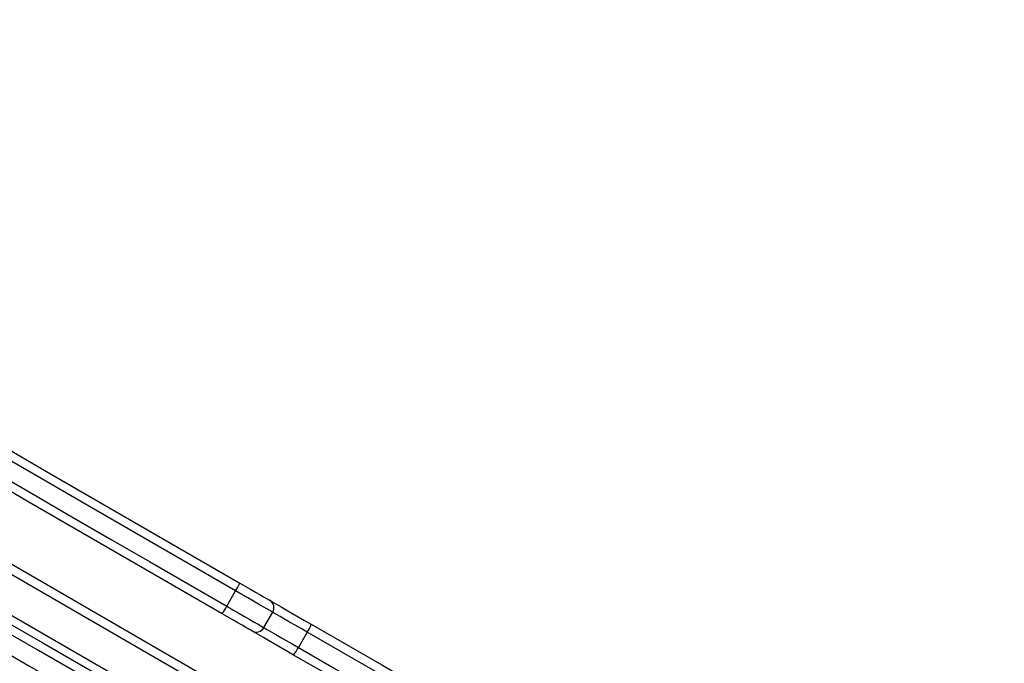
# Model space of a CAD drawing. Units: millimetres. Extents: x 558 to 7284, y 470 to 11425.
# Drawn here: x 4890 to 5224, y 5027 to 5245 of the extents above; entities that cross this region are included whole.
import ezdxf

# ---------------------------------------------------------------- set-up
doc = ezdxf.new("R2010")
doc.units = ezdxf.units.MM
doc.header["$LTSCALE"] = 100

msp = doc.modelspace()

# ---------------------------------------------------------------- linework, layer by layer
at = {"color": 7, "linetype": 'Continuous', "lineweight": 25}
for p, q in [((5224.01, 4866), (4567.97, 5244.77)), ((4960.54, 5046.12), (4963.54, 5051.32)), ((4973.13, 5038.85), (4976.13, 5044.05)), ((4987.79, 5037.32), (4984.79, 5032.12))]:
    msp.add_line(p, q, dxfattribs=at)
at = {"color": 8, "linetype": 'Continuous', "lineweight": 25}
for p, q in [((5195.43, 4879.04), (4594.01, 5226.27)), ((5181.93, 4872.98), (4595.5, 5211.55))]:
    msp.add_line(p, q, dxfattribs=at)
at = {"color": 7, "linetype": 'Continuous', "lineweight": 25, "flags": 128}
for points in [[(4963.54, 5051.32), (4950.42, 5058.89), (4937.29, 5066.47), (4924.16, 5074.05), (4911.03, 5081.63), (4897.9, 5089.21), (4884.77, 5096.79), (4871.65, 5104.37), (4858.52, 5111.95)], [(4860.1, 5114.5), (4873.21, 5106.94), (4886.31, 5099.37), (4899.42, 5091.8), (4912.53, 5084.23), (4925.64, 5076.66), (4938.75, 5069.09), (4951.86, 5061.53), (4964.96, 5053.96)], [(4855.52, 5106.75), (4868.65, 5099.18), (4881.77, 5091.6), (4894.9, 5084.02), (4908.03, 5076.44), (4921.16, 5068.86), (4934.29, 5061.28), (4947.42, 5053.7), (4960.54, 5046.12)], [(4958.96, 5043.57), (4945.86, 5051.13), (4932.75, 5058.7), (4919.64, 5066.27), (4906.53, 5073.84), (4893.42, 5081.41), (4880.31, 5088.98), (4867.21, 5096.54), (4854.1, 5104.11)], [(4789.98, 5096.16), (4811.59, 5083.68), (4833.23, 5071.18), (4854.88, 5058.68), (4876.54, 5046.18), (4898.2, 5033.67), (4919.86, 5021.16), (4941.52, 5008.66), (4963.15, 4996.17), (4984.77, 4983.69)], [(4983.46, 4980.98), (4961.8, 4993.49), (4940.12, 5006), (4918.43, 5018.53), (4896.72, 5031.06), (4875.02, 5043.59), (4853.31, 5056.12), (4831.62, 5068.65), (4809.94, 5081.17), (4788.28, 5093.67)], [(4785.28, 5088.47), (4806.94, 5075.97), (4828.62, 5063.45), (4850.31, 5050.93), (4872.02, 5038.4), (4893.72, 5025.86), (4915.43, 5013.33), (4937.12, 5000.81), (4958.8, 4988.29), (4980.46, 4975.78)], [(4964.96, 5053.96), (4966.82, 5052.89), (4968.62, 5051.85), (4970.28, 5050.89), (4971.76, 5050.04), (4973, 5049.32), (4973.98, 5048.76), (4974.65, 5048.37), (4974.99, 5048.17), (4975.04, 5048.14)], [(4975.04, 5048.14), (4975.25, 5048.02), (4976.19, 5047.48), (4977.43, 5046.76), (4978.93, 5045.89), (4980.67, 5044.89), (4982.61, 5043.77), (4984.7, 5042.57), (4986.9, 5041.29), (4989.17, 5039.99)], [(4969.04, 5037.75), (4968.99, 5037.78), (4968.65, 5037.98), (4967.98, 5038.36), (4967, 5038.93), (4965.76, 5039.65), (4964.28, 5040.5), (4962.62, 5041.46), (4960.82, 5042.49), (4958.96, 5043.57)], [(4989.17, 5039.99), (5001.1, 5033.1), (5013.02, 5026.22), (5024.93, 5019.34), (5036.85, 5012.46), (5048.75, 5005.59), (5060.65, 4998.72), (5072.54, 4991.85), (5084.42, 4984.99)], [(4983.17, 5029.59), (4980.9, 5030.9), (4978.7, 5032.17), (4976.61, 5033.38), (4974.67, 5034.5), (4972.93, 5035.5), (4971.43, 5036.37), (4970.19, 5037.08), (4969.25, 5037.63), (4969.04, 5037.75)], [(5083.19, 4982.24), (5071.29, 4989.11), (5059.38, 4995.99), (5047.46, 5002.87), (5035.54, 5009.75), (5023.61, 5016.64), (5011.67, 5023.53), (4999.73, 5030.42), (4987.79, 5037.32)], [(4984.79, 5032.12), (4996.73, 5025.23), (5008.67, 5018.33), (5020.61, 5011.44), (5032.54, 5004.55), (5044.46, 4997.67), (5056.38, 4990.79), (5068.29, 4983.91), (5080.19, 4977.04)], [(5078.42, 4974.6), (5066.54, 4981.46), (5054.65, 4988.32), (5042.75, 4995.19), (5030.85, 5002.07), (5018.93, 5008.94), (5007.02, 5015.82), (4995.1, 5022.71), (4983.17, 5029.59)]]:
    msp.add_lwpolyline(points, dxfattribs=at)
at = {"color": 8, "linetype": 'Continuous', "lineweight": 25, "flags": 128}
for points in [[(4976.13, 5044.05), (4976.1, 5044.07), (4975.77, 5044.26), (4975.1, 5044.64), (4974.12, 5045.21), (4972.85, 5045.94), (4971.33, 5046.82), (4969.58, 5047.83), (4967.67, 5048.93), (4965.64, 5050.11), (4963.54, 5051.32)], [(4960.54, 5046.12), (4962.64, 5044.91), (4964.67, 5043.74), (4966.58, 5042.63), (4968.33, 5041.63), (4969.85, 5040.74), (4971.12, 5040.01), (4972.1, 5039.45), (4972.77, 5039.06), (4973.1, 5038.87), (4973.13, 5038.85)], [(4987.79, 5037.32), (4985.71, 5038.52), (4983.71, 5039.68), (4981.82, 5040.76), (4980.11, 5041.75), (4978.61, 5042.62), (4977.36, 5043.34), (4976.4, 5043.89), (4976.13, 5044.05)], [(4973.13, 5038.85), (4973.4, 5038.7), (4974.36, 5038.14), (4975.61, 5037.42), (4977.11, 5036.56), (4978.82, 5035.57), (4980.71, 5034.48), (4982.71, 5033.32), (4984.79, 5032.12)]]:
    msp.add_lwpolyline(points, dxfattribs=at)
at = {"color": 7, "linetype": 'Continuous', "lineweight": 25}
for centre, radius, start, end in [((4942.64, 5064.25), 24.58, 328.2533, 335.2534), ((4973.54, 5045.55), 3, 330, 60), ((4938.88, 5057.76), 24.59, 324.7483, 331.7464), ((4970.54, 5040.35), 3, 240, 330), ((4973.85, 5046.23), 16.55, 327.4078, 337.8212), ((4970.1, 5039.74), 16.55, 322.1787, 332.592)]:
    msp.add_arc(centre, radius, start, end, dxfattribs=at)

doc.saveas('drawing.dxf')
